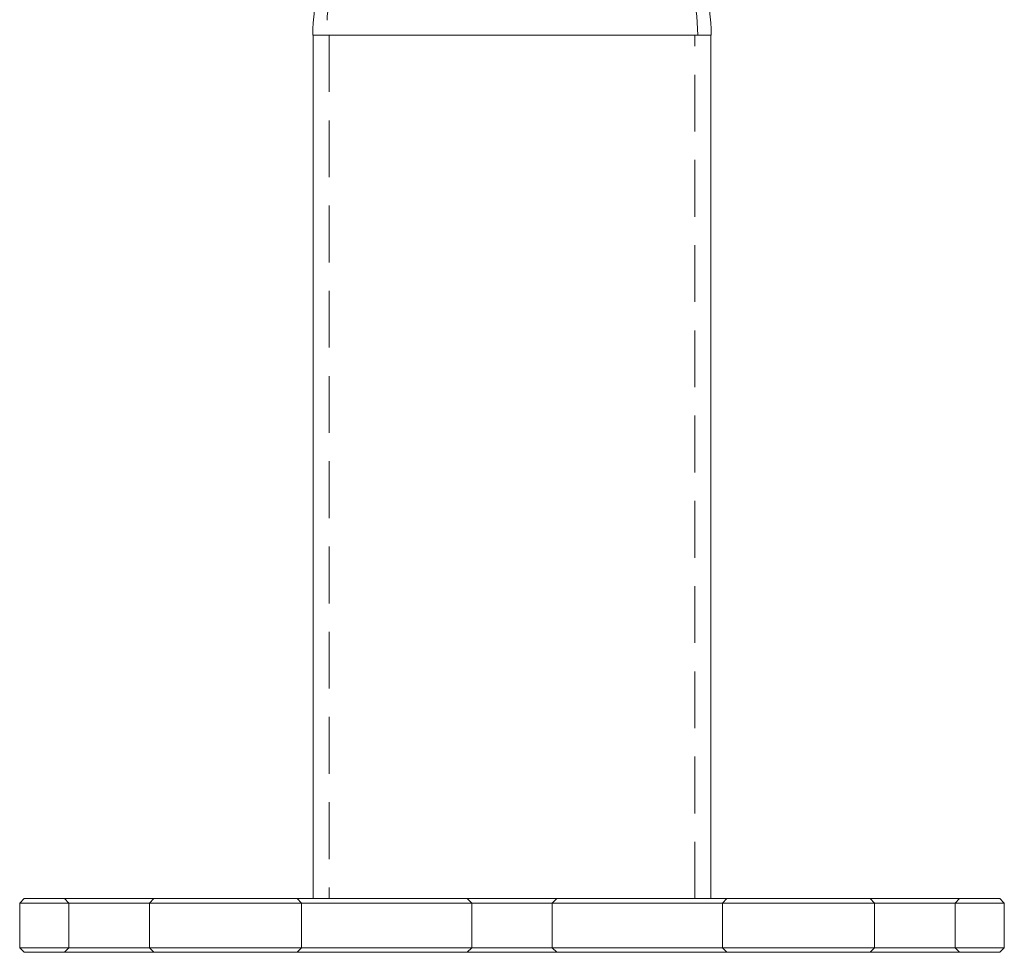
# Model space of a CAD drawing. Units: millimetres. Extents: x 1897 to 2377, y 823 to 993.
# Drawn here: x 2167 to 2189, y 823 to 844 of the extents above; entities that cross this region are included whole.
import ezdxf

# ---------------------------------------------------------------- set-up
doc = ezdxf.new("R2010")
doc.units = ezdxf.units.MM
doc.linetypes.add('HIDDEN', pattern=[1.905, 1.27, -0.635])

msp = doc.modelspace()

# ---------------------------------------------------------------- linework, layer by layer
at = {"color": 7, "linetype": 'Continuous', "lineweight": 9}
for p, q in [((2181.958, 843.365), (2173.058, 843.365)), ((2173.063, 843.365), (2173.063, 824.065)), ((2181.953, 824.065), (2181.953, 843.365)), ((2166.608, 824.065), (2166.508, 823.965)), ((2166.508, 823.965), (2166.508, 822.965)), ((2188.508, 823.965), (2166.508, 823.965)), ((2166.608, 824.065), (2188.408, 824.065)), ((2188.508, 823.965), (2188.408, 824.065)), ((2188.508, 822.965), (2188.508, 823.965)), ((2166.508, 822.965), (2166.608, 822.865)), ((2166.508, 822.965), (2188.508, 822.965)), ((2188.408, 822.865), (2166.608, 822.865)), ((2188.408, 822.865), (2188.508, 822.965))]:
    msp.add_line(p, q, dxfattribs=at)
at = {"color": 7, "linetype": 'HIDDEN', "lineweight": 9}
for p, q in [((2173.423, 843.365), (2173.423, 824.065)), ((2181.593, 824.065), (2181.593, 843.365)), ((2173.063, 834.065), (2173.063, 833.365)), ((2181.953, 833.365), (2181.953, 834.065)), ((2167.508, 824.065), (2167.608, 823.965)), ((2167.608, 823.965), (2167.608, 822.965)), ((2169.408, 823.965), (2169.508, 824.065)), ((2169.408, 822.965), (2169.408, 823.965)), ((2172.708, 824.065), (2172.808, 823.965)), ((2172.808, 823.965), (2172.808, 822.965)), ((2176.508, 824.065), (2176.608, 823.965)), ((2176.608, 823.965), (2176.608, 822.965)), ((2178.408, 823.965), (2178.508, 824.065)), ((2178.408, 822.965), (2178.408, 823.965)), ((2182.208, 823.965), (2182.308, 824.065)), ((2182.208, 822.965), (2182.208, 823.965)), ((2185.508, 824.065), (2185.608, 823.965)), ((2185.608, 823.965), (2185.608, 822.965)), ((2187.408, 823.965), (2187.508, 824.065)), ((2187.408, 822.965), (2187.408, 823.965)), ((2167.608, 822.965), (2167.508, 822.865)), ((2169.508, 822.865), (2169.408, 822.965)), ((2172.808, 822.965), (2172.708, 822.865)), ((2176.608, 822.965), (2176.508, 822.865)), ((2178.508, 822.865), (2178.408, 822.965)), ((2182.308, 822.865), (2182.208, 822.965)), ((2185.608, 822.965), (2185.508, 822.865)), ((2187.508, 822.865), (2187.408, 822.965))]:
    msp.add_line(p, q, dxfattribs=at)
msp.add_arc((2177.508, 843.365), 4.15, 0, 180, dxfattribs=at)
at = {"color": 7, "linetype": 'Continuous', "lineweight": 9}
for start, end in [(124.1802, 180), (0, 55.8198)]:
    msp.add_arc((2177.508, 843.365), 4.45, start, end, dxfattribs=at)

doc.saveas('drawing.dxf')
